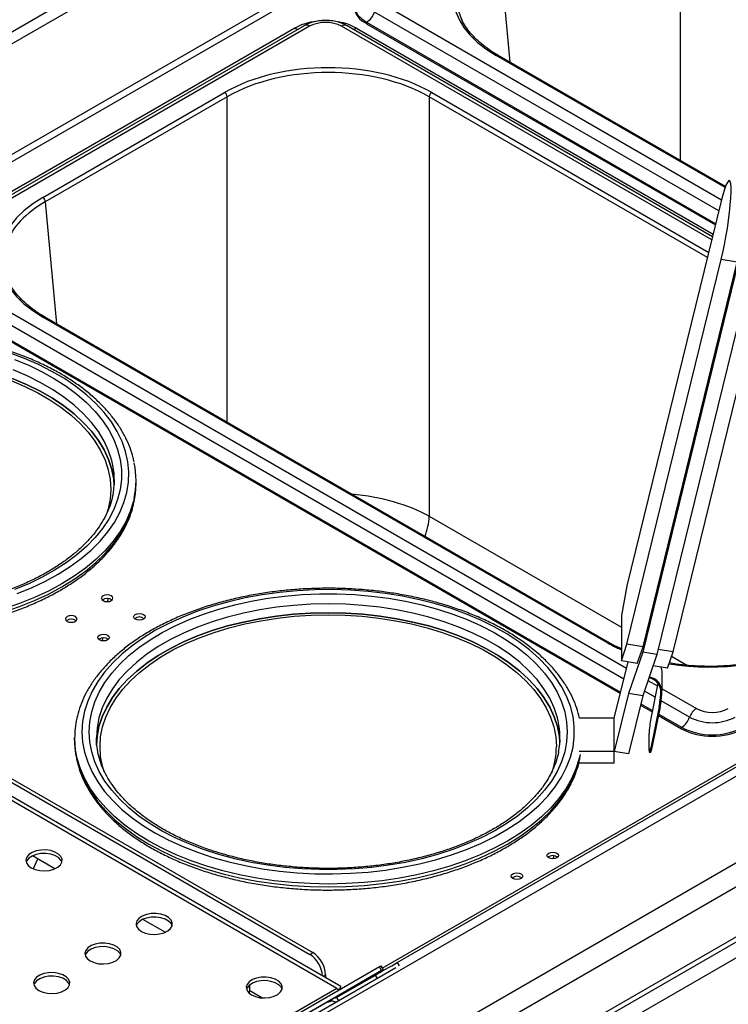
# Model space of a CAD drawing. Units: millimetres. Extents: x 5 to 415, y 5 to 292.
# Drawn here: x 344 to 363, y 215 to 242 of the extents above; entities that cross this region are included whole.
import ezdxf

# ---------------------------------------------------------------- set-up
doc = ezdxf.new("R2010")
doc.units = ezdxf.units.MM

msp = doc.modelspace()

# ---------------------------------------------------------------- linework, layer by layer
at = {"color": 8, "linetype": 'Continuous', "lineweight": 25}
for p, q in [((365.716, 254.428), (341.694, 240.561)), ((365.974, 250.991), (341.32, 236.759)), ((365.849, 251.123), (341.439, 237.032)), ((362.124, 238.148), (362.124, 247.136)), ((357.103, 244.238), (357.409, 240.87)), ((353.866, 242.491), (363.26, 237.068)), ((363.185, 236.763), (353.678, 242.251)), ((362.987, 235.957), (352.768, 241.857)), ((363.357, 237.403), (357.033, 241.054)), ((349.608, 230.923), (349.608, 239.911)), ((362.869, 235.476), (355.187, 239.911)), ((355.258, 240.029), (362.904, 235.615)), ((349.053, 209.666), (400.82, 239.551)), ((393.513, 238.381), (348.246, 212.249)), ((395.588, 237.183), (349.181, 210.393)), ((344.587, 237.012), (344.893, 233.645)), ((353.89, 215.849), (390.369, 236.908)), ((341.35, 235.266), (360.635, 224.133)), ((360.56, 223.827), (341.162, 235.025)), ((355.187, 228.326), (360.492, 225.264)), ((361.881, 224.462), (362.317, 224.21)), ((361.227, 223.791), (361.487, 223.641)), ((361.424, 223.328), (361.127, 223.5)), ((361.582, 223.448), (361.582, 223.566)), ((361.618, 223.566), (362.564, 223.02)), ((362.375, 222.779), (361.591, 223.232)), ((354.306, 216.005), (354.359, 215.913)), ((352.327, 215.665), (352.26, 215.627)), ((353.755, 215.565), (353.702, 215.656)), ((352.632, 215.287), (347.808, 212.502)), ((350.562, 215.028), (350.23, 215.22)), ((352.629, 215.037), (352.682, 214.945))]:
    msp.add_line(p, q, dxfattribs=at)
at = {"color": 7, "linetype": 'Continuous', "lineweight": 25}
for p, q in [((364.172, 253.211), (341.694, 240.235)), ((351.478, 241.807), (340.943, 235.724)), ((351.736, 241.872), (341.2, 235.79)), ((351.886, 241.857), (341.35, 235.775)), ((363.009, 236.046), (352.918, 241.872)), ((353.176, 241.807), (363.027, 236.119)), ((353.458, 241.97), (363.097, 236.406)), ((353.458, 241.97), (353.458, 241.929)), ((353.458, 241.929), (363.088, 236.37)), ((363.367, 237.431), (357.083, 241.059)), ((344.517, 237.131), (349.538, 240.029)), ((349.608, 239.911), (344.587, 237.012)), ((355.187, 239.911), (355.187, 228.326)), ((348.956, 208.087), (400.737, 237.98)), ((400.82, 238.163), (349.039, 208.27)), ((400.629, 237.473), (349.258, 207.817)), ((354.306, 216.005), (391.464, 237.456)), ((363.25, 237.03), (360.648, 226.408)), ((360.648, 224.792), (363.25, 235.413)), ((363.73, 235.383), (361.082, 224.574)), ((361.09, 224.72), (363.691, 235.341)), ((364.122, 235.319), (361.474, 224.51)), ((361.923, 224.584), (364.525, 235.205)), ((363.691, 235.341), (363.25, 235.413)), ((340.943, 234.745), (360.473, 223.47)), ((340.943, 234.704), (360.464, 223.435)), ((360.074, 224.848), (344.517, 233.829)), ((360.124, 224.853), (344.567, 233.834)), ((352.632, 215.287), (326.262, 230.51)), ((352.748, 215.345), (326.517, 230.488)), ((328.2, 229.904), (351.889, 216.229)), ((328.285, 229.953), (351.973, 216.278)), ((347.094, 229.234), (347.094, 229.316)), ((360.648, 226.408), (360.492, 225.583)), ((346.315, 225.972), (346.324, 226.053)), ((360.492, 225.583), (360.492, 224.336)), ((346.165, 224.888), (346.177, 224.968)), ((360.492, 224.336), (360.648, 224.792)), ((361.09, 224.72), (360.648, 224.792)), ((360.933, 224.264), (361.09, 224.72)), ((361.923, 224.584), (361.509, 224.651)), ((361.766, 224.128), (361.923, 224.584)), ((360.933, 224.264), (360.492, 224.336)), ((361.082, 224.574), (360.69, 223.434)), ((361.474, 224.51), (361.082, 224.574)), ((361.474, 224.51), (361.082, 223.37)), ((360.298, 222.756), (360.677, 224.306)), ((361.766, 224.128), (361.366, 224.193)), ((361.618, 223.507), (361.618, 224.026)), ((361.503, 223.72), (361.307, 222.742)), ((360.69, 223.434), (360.298, 221.833)), ((361.082, 223.37), (360.69, 223.434)), ((361.082, 223.37), (360.69, 221.769)), ((361.611, 223.444), (361.582, 223.448)), ((361.019, 223.114), (361.344, 222.927)), ((361.028, 223.15), (361.351, 222.963)), ((361.534, 223.065), (361.307, 221.934)), ((361.564, 223.061), (361.336, 221.93)), ((361.564, 223.061), (361.534, 223.065)), ((360.298, 222.756), (359.325, 222.756)), ((360.298, 221.833), (360.298, 222.756)), ((361.516, 222.827), (362.156, 222.458)), ((361.524, 222.863), (362.156, 222.499)), ((362.156, 222.458), (362.156, 222.499)), ((345.398, 222.213), (345.398, 222.131)), ((361.258, 221.865), (361.258, 222.327)), ((361.307, 221.934), (361.336, 221.93)), ((360.298, 221.833), (359.325, 221.833)), ((359.352, 221.751), (359.342, 221.705)), ((359.347, 221.646), (359.352, 221.669)), ((360.298, 221.506), (360.298, 221.833)), ((360.69, 221.769), (360.298, 221.833)), ((361.267, 221.81), (361.297, 221.806)), ((360.298, 221.506), (359.316, 221.506)), ((344.853, 218.594), (344.236, 218.95)), ((358.619, 218.87), (358.628, 218.951)), ((344.259, 218.597), (344.383, 218.865)), ((347.893, 216.838), (347.276, 217.195)), ((351.889, 216.229), (351.973, 216.278)), ((353.814, 215.885), (347.903, 212.472)), ((353.814, 215.885), (353.855, 215.909)), ((353.874, 215.781), (353.814, 215.885)), ((353.855, 215.909), (353.915, 215.805)), ((353.874, 215.781), (348.001, 212.39)), ((354.266, 215.86), (348.129, 212.317)), ((352.327, 215.665), (352.327, 215.588)), ((352.629, 215.037), (353.702, 215.656)), ((352.817, 215.171), (353.915, 215.805)), ((353.915, 215.805), (353.874, 215.781)), ((350.23, 215.22), (350.23, 215.387)), ((352.817, 215.171), (348.001, 212.39)), ((352.504, 214.951), (352.504, 214.99))]:
    msp.add_line(p, q, dxfattribs=at)
at = {"color": 7, "linetype": 'Continuous', "lineweight": 25, "flags": 128}
for points in [[(353.458, 242.95), (353.324, 242.857), (353.219, 242.753), (353.148, 242.639), (353.111, 242.52), (353.111, 242.399), (353.148, 242.28), (353.219, 242.167), (353.324, 242.062), (353.458, 241.97)], [(363.25, 235.413), (363.295, 235.609), (363.339, 235.821), (363.381, 236.044), (363.419, 236.272), (363.452, 236.499), (363.48, 236.718), (363.501, 236.923), (363.516, 237.11), (363.524, 237.272), (363.524, 237.405), (363.516, 237.506), (363.501, 237.573), (363.48, 237.602), (363.452, 237.593), (363.419, 237.548), (363.381, 237.466), (363.339, 237.35), (363.295, 237.203), (363.25, 237.03)], [(340.094, 232.765), (340.572, 232.755), (341.048, 232.724), (341.518, 232.673), (341.98, 232.601), (342.432, 232.51), (342.871, 232.399), (343.294, 232.27), (343.699, 232.123), (344.084, 231.959), (344.447, 231.779), (344.786, 231.584), (345.098, 231.374), (345.382, 231.152), (345.637, 230.918), (345.86, 230.674), (346.052, 230.42), (346.21, 230.16), (346.334, 229.893), (346.423, 229.621), (346.476, 229.347), (346.491, 229.193)], [(343.808, 226.191), (344.209, 226.354), (344.589, 226.533), (344.946, 226.728), (345.277, 226.938), (345.581, 227.16), (345.856, 227.395), (346.102, 227.64), (346.316, 227.895), (346.498, 228.159), (346.646, 228.429), (346.76, 228.704), (346.84, 228.984), (346.884, 229.266), (346.893, 229.55), (346.866, 229.833), (346.804, 230.114), (346.708, 230.392), (346.576, 230.665), (346.411, 230.932), (346.213, 231.191), (345.983, 231.442), (345.722, 231.682), (345.432, 231.911), (345.114, 232.127), (344.77, 232.329), (344.402, 232.516), (344.011, 232.688), (343.6, 232.843)], [(343.736, 232.657), (344.128, 232.495), (344.498, 232.317), (344.845, 232.123), (345.167, 231.916), (345.462, 231.696), (345.728, 231.464), (345.964, 231.221), (346.168, 230.969), (346.341, 230.709), (346.479, 230.443), (346.584, 230.171), (346.654, 229.896), (346.69, 229.618), (346.69, 229.34), (346.654, 229.062), (346.584, 228.787), (346.479, 228.515), (346.341, 228.249), (346.168, 227.989), (345.964, 227.737), (345.728, 227.494), (345.462, 227.262), (345.167, 227.042), (344.845, 226.834), (344.498, 226.641), (344.128, 226.463), (343.736, 226.301)], [(343.643, 232.075), (344.022, 231.914), (344.379, 231.736), (344.712, 231.544), (345.02, 231.338), (345.299, 231.119), (345.55, 230.889), (345.77, 230.648), (345.959, 230.399), (346.114, 230.142), (346.236, 229.88), (346.324, 229.612), (346.376, 229.342), (346.394, 229.07), (346.376, 228.799), (346.324, 228.528), (346.28, 228.383)], [(346.491, 229.193), (346.476, 229.347), (346.423, 229.621), (346.334, 229.893), (346.21, 230.16), (346.052, 230.42), (345.86, 230.674), (345.637, 230.918), (345.382, 231.152), (345.098, 231.374), (344.786, 231.584), (344.447, 231.779), (344.084, 231.959), (343.699, 232.123)], [(347.041, 228.738), (347.076, 228.946), (347.094, 229.234)], [(345.598, 222.376), (345.615, 222.093), (345.669, 221.811), (345.757, 221.532), (345.879, 221.258), (346.036, 220.989), (346.226, 220.728), (346.448, 220.475), (346.701, 220.232), (346.984, 220.001), (347.295, 219.781), (347.633, 219.575), (347.995, 219.384), (348.381, 219.209), (348.787, 219.05), (349.213, 218.908), (349.654, 218.784), (350.11, 218.679), (350.578, 218.594), (351.056, 218.528), (351.541, 218.482), (352.03, 218.456), (352.52, 218.451), (353.011, 218.467), (353.498, 218.502), (353.979, 218.558), (354.452, 218.634), (354.915, 218.729), (355.364, 218.844), (355.798, 218.977), (356.214, 219.127), (356.61, 219.294), (356.984, 219.478), (357.334, 219.677), (357.659, 219.889), (357.956, 220.115), (358.224, 220.352), (358.462, 220.6), (358.668, 220.858), (358.842, 221.123), (358.982, 221.394), (359.087, 221.671), (359.158, 221.952), (359.193, 222.234), (359.193, 222.518), (359.158, 222.801), (359.087, 223.081), (358.982, 223.358), (358.842, 223.63), (358.668, 223.895), (358.462, 224.152), (358.224, 224.4), (357.956, 224.637), (357.659, 224.863), (357.334, 225.076), (356.984, 225.274), (356.61, 225.458), (356.214, 225.625), (355.798, 225.776), (355.364, 225.909), (354.915, 226.023), (354.452, 226.118), (353.979, 226.194), (353.498, 226.25), (353.011, 226.286), (352.52, 226.301), (352.03, 226.296), (351.541, 226.27), (351.056, 226.225), (350.578, 226.159), (350.11, 226.073), (349.654, 225.968), (349.213, 225.844), (348.787, 225.703), (348.381, 225.544), (347.995, 225.368), (347.633, 225.177), (347.295, 224.971), (346.984, 224.752), (346.701, 224.52), (346.448, 224.277), (346.226, 224.025), (346.036, 223.763), (345.879, 223.495), (345.757, 223.22), (345.669, 222.941), (345.615, 222.659), (345.598, 222.376)], [(345.798, 222.376), (345.815, 222.654), (345.868, 222.931), (345.956, 223.205), (346.078, 223.474), (346.233, 223.737), (346.422, 223.993), (346.642, 224.241), (346.893, 224.478), (347.174, 224.705), (347.482, 224.919), (347.817, 225.119), (348.176, 225.305), (348.557, 225.475), (348.959, 225.628), (349.38, 225.765), (349.816, 225.883), (350.267, 225.982), (350.728, 226.062), (351.199, 226.123), (351.676, 226.163), (352.157, 226.184), (352.639, 226.184), (353.12, 226.163), (353.596, 226.123), (354.067, 226.062), (354.529, 225.982), (354.979, 225.883), (355.415, 225.765), (355.836, 225.628), (356.238, 225.475), (356.62, 225.305), (356.979, 225.119), (357.313, 224.919), (357.622, 224.705), (357.902, 224.478), (358.153, 224.241), (358.374, 223.993), (358.562, 223.737), (358.718, 223.474), (358.84, 223.205), (358.927, 222.931), (358.98, 222.654), (358.998, 222.376), (358.98, 222.098), (358.927, 221.821), (358.84, 221.548), (358.718, 221.279), (358.562, 221.015), (358.374, 220.759), (358.153, 220.511), (357.902, 220.274), (357.622, 220.048), (357.313, 219.834), (356.979, 219.633), (356.62, 219.448), (356.238, 219.277), (355.836, 219.124), (355.415, 218.988), (354.979, 218.87), (354.529, 218.77), (354.067, 218.69), (353.596, 218.629), (353.12, 218.589), (352.639, 218.569), (352.157, 218.569), (351.676, 218.589), (351.199, 218.629), (350.728, 218.69), (350.267, 218.77), (349.816, 218.87), (349.38, 218.988), (348.959, 219.124), (348.557, 219.277), (348.176, 219.448), (347.817, 219.633), (347.482, 219.834), (347.174, 220.048), (346.893, 220.274), (346.642, 220.511), (346.422, 220.759), (346.233, 221.015), (346.078, 221.279), (345.956, 221.548), (345.868, 221.821), (345.815, 222.098), (345.798, 222.376)], [(346.182, 225.997), (346.234, 225.977), (346.295, 225.97), (346.357, 225.977), (346.408, 225.997), (346.443, 226.027), (346.455, 226.062), (346.443, 226.098), (346.408, 226.128), (346.357, 226.148), (346.295, 226.155), (346.234, 226.148), (346.182, 226.128), (346.148, 226.098), (346.135, 226.062), (346.148, 226.027), (346.182, 225.997)], [(345.419, 225.556), (345.367, 225.576), (345.305, 225.583), (345.244, 225.576), (345.192, 225.556), (345.158, 225.526), (345.145, 225.491), (345.158, 225.455), (345.192, 225.425), (345.244, 225.405), (345.305, 225.398), (345.367, 225.405), (345.419, 225.425), (345.453, 225.455), (345.465, 225.491), (345.453, 225.526), (345.419, 225.556)], [(358.794, 222.09), (358.78, 222.244), (358.726, 222.519), (358.637, 222.79), (358.513, 223.057), (358.355, 223.318), (358.164, 223.571), (357.94, 223.815), (357.686, 224.049), (357.401, 224.272), (357.089, 224.481), (356.751, 224.676), (356.388, 224.857), (356.003, 225.021), (355.598, 225.168), (355.175, 225.297), (354.736, 225.407), (354.284, 225.498), (353.822, 225.57), (353.352, 225.621), (352.876, 225.652), (352.398, 225.663), (351.919, 225.652), (351.444, 225.621), (350.974, 225.57), (350.511, 225.498), (350.06, 225.407), (349.621, 225.297), (349.198, 225.168), (348.792, 225.021), (348.407, 224.857), (348.045, 224.676), (347.706, 224.481), (347.394, 224.272), (347.11, 224.049), (346.855, 223.815), (346.631, 223.571), (346.44, 223.318), (346.282, 223.057), (346.158, 222.79), (346.069, 222.519), (346.016, 222.244), (345.998, 222.019)], [(345.998, 222.003), (346.016, 222.244), (346.069, 222.519), (346.158, 222.79), (346.282, 223.057), (346.44, 223.318), (346.631, 223.571), (346.855, 223.815), (347.11, 224.049), (347.394, 224.272), (347.706, 224.481), (348.045, 224.676), (348.407, 224.857), (348.792, 225.021), (349.198, 225.168), (349.621, 225.297), (350.06, 225.407), (350.511, 225.498), (350.974, 225.57), (351.444, 225.621), (351.919, 225.652), (352.398, 225.663), (352.876, 225.652), (353.352, 225.621), (353.822, 225.57), (354.284, 225.498), (354.736, 225.407), (355.175, 225.297), (355.598, 225.168), (356.003, 225.021), (356.388, 224.857), (356.751, 224.676), (357.089, 224.481), (357.401, 224.272), (357.686, 224.049), (357.94, 223.815), (358.164, 223.571), (358.355, 223.318), (358.513, 223.057), (358.637, 222.79), (358.726, 222.519), (358.78, 222.244), (358.794, 222.09)], [(346.214, 221.271), (346.168, 221.426), (346.115, 221.696), (346.098, 221.968), (346.115, 222.239), (346.168, 222.51), (346.256, 222.777), (346.378, 223.04), (346.533, 223.296), (346.722, 223.546), (346.942, 223.786), (347.192, 224.016), (347.472, 224.235), (347.779, 224.441), (348.113, 224.634), (348.47, 224.811), (348.849, 224.973), (349.248, 225.117), (349.664, 225.244), (350.096, 225.353), (350.541, 225.443), (350.996, 225.513), (351.459, 225.564), (351.927, 225.594), (352.398, 225.605), (352.868, 225.594), (353.337, 225.564), (353.8, 225.513), (354.255, 225.443), (354.699, 225.353), (355.131, 225.244), (355.548, 225.117), (355.947, 224.973), (356.326, 224.811), (356.683, 224.634), (357.016, 224.441), (357.323, 224.235), (357.603, 224.016), (357.854, 223.786), (358.074, 223.546), (358.262, 223.296), (358.418, 223.04), (358.54, 222.777), (358.627, 222.51), (358.68, 222.239), (358.698, 221.968), (358.698, 221.968)], [(347.073, 225.483), (347.038, 225.513), (347.026, 225.548), (347.038, 225.583), (347.073, 225.613), (347.125, 225.633), (347.186, 225.64), (347.248, 225.633), (347.299, 225.613), (347.334, 225.583), (347.346, 225.548), (347.334, 225.513), (347.299, 225.483), (347.248, 225.463), (347.186, 225.456), (347.125, 225.463), (347.073, 225.483)], [(346.309, 225.042), (346.344, 225.012), (346.356, 224.976), (346.344, 224.941), (346.309, 224.911), (346.258, 224.891), (346.196, 224.884), (346.135, 224.891), (346.083, 224.911), (346.049, 224.941), (346.036, 224.976), (346.049, 225.012), (346.083, 225.042), (346.135, 225.062), (346.196, 225.069), (346.258, 225.062), (346.309, 225.042)], [(361.258, 221.865), (361.259, 221.836), (361.262, 221.818), (361.266, 221.81), (361.272, 221.814), (361.28, 221.829), (361.288, 221.855), (361.297, 221.89), (361.307, 221.934)], [(344.199, 218.62), (344.307, 218.573), (344.434, 218.544), (344.569, 218.536), (344.704, 218.549), (344.827, 218.583), (344.929, 218.635), (345.004, 218.701), (345.045, 218.775), (345.05, 218.854), (345.018, 218.93), (344.951, 218.999), (344.855, 219.054), (344.736, 219.093), (344.604, 219.112), (344.467, 219.109), (344.338, 219.085), (344.224, 219.042), (344.134, 218.983), (344.076, 218.912), (344.053, 218.834), (344.067, 218.756), (344.117, 218.683), (344.199, 218.62)], [(345.045, 218.775), (345.018, 218.832), (344.951, 218.901), (344.855, 218.956), (344.736, 218.995), (344.604, 219.014), (344.467, 219.011), (344.338, 218.987), (344.224, 218.944), (344.134, 218.885), (344.076, 218.814), (344.06, 218.775)], [(358.712, 219.025), (358.747, 218.995), (358.759, 218.959), (358.747, 218.924), (358.712, 218.894), (358.66, 218.874), (358.599, 218.867), (358.538, 218.874), (358.486, 218.894), (358.451, 218.924), (358.439, 218.959), (358.451, 218.995), (358.486, 219.025), (358.538, 219.045), (358.599, 219.052), (358.66, 219.045), (358.712, 219.025)], [(357.496, 218.323), (357.461, 218.353), (357.449, 218.388), (357.461, 218.423), (357.496, 218.453), (357.548, 218.473), (357.609, 218.48), (357.67, 218.473), (357.722, 218.453), (357.757, 218.423), (357.769, 218.388), (357.757, 218.353), (357.722, 218.323), (357.67, 218.303), (357.609, 218.296), (357.548, 218.303), (357.496, 218.323)], [(347.239, 216.865), (347.348, 216.818), (347.475, 216.789), (347.61, 216.781), (347.744, 216.794), (347.867, 216.828), (347.97, 216.879), (348.045, 216.945), (348.086, 217.02), (348.09, 217.099), (348.058, 217.175), (347.991, 217.244), (347.895, 217.299), (347.776, 217.338), (347.644, 217.356), (347.508, 217.354), (347.378, 217.33), (347.264, 217.287), (347.175, 217.228), (347.116, 217.157), (347.093, 217.079), (347.107, 217.001), (347.157, 216.928), (347.239, 216.865)], [(348.086, 217.02), (348.058, 217.077), (347.991, 217.146), (347.895, 217.201), (347.776, 217.24), (347.644, 217.258), (347.508, 217.256), (347.378, 217.232), (347.264, 217.189), (347.175, 217.13), (347.116, 217.059), (347.1, 217.02)], [(345.825, 216.049), (345.934, 216.001), (346.06, 215.972), (346.196, 215.964), (346.33, 215.978), (346.453, 216.011), (346.556, 216.063), (346.63, 216.129), (346.671, 216.204), (346.676, 216.282), (346.644, 216.359), (346.577, 216.427), (346.481, 216.483), (346.362, 216.521), (346.23, 216.54), (346.094, 216.537), (345.964, 216.513), (345.85, 216.47), (345.761, 216.411), (345.702, 216.34), (345.679, 216.263), (345.693, 216.184), (345.743, 216.111), (345.825, 216.049)], [(346.671, 216.204), (346.644, 216.261), (346.577, 216.329), (346.481, 216.385), (346.362, 216.423), (346.23, 216.442), (346.094, 216.439), (345.964, 216.415), (345.85, 216.372), (345.761, 216.313), (345.702, 216.242), (345.686, 216.204)], [(353.702, 215.656), (353.758, 215.688), (353.825, 215.727), (353.901, 215.771), (353.982, 215.818), (354.067, 215.867), (354.151, 215.916), (354.232, 215.962), (354.306, 216.005)], [(344.411, 215.232), (344.519, 215.185), (344.646, 215.156), (344.782, 215.148), (344.916, 215.161), (345.039, 215.195), (345.141, 215.247), (345.216, 215.312), (345.257, 215.387), (345.262, 215.466), (345.23, 215.542), (345.163, 215.611), (345.067, 215.666), (344.948, 215.705), (344.816, 215.724), (344.68, 215.721), (344.55, 215.697), (344.436, 215.654), (344.346, 215.595), (344.288, 215.524), (344.265, 215.446), (344.279, 215.368), (344.329, 215.295), (344.411, 215.232)], [(345.257, 215.387), (345.23, 215.444), (345.163, 215.513), (345.067, 215.568), (344.948, 215.607), (344.816, 215.626), (344.68, 215.623), (344.55, 215.599), (344.436, 215.556), (344.346, 215.497), (344.288, 215.426), (344.272, 215.387)], [(350.28, 215.11), (350.388, 215.062), (350.515, 215.033), (350.651, 215.025), (350.785, 215.039), (350.908, 215.073), (351.01, 215.124), (351.085, 215.19), (351.126, 215.265), (351.131, 215.343), (351.099, 215.42), (351.032, 215.488), (350.936, 215.544), (350.817, 215.582), (350.685, 215.601), (350.549, 215.598), (350.419, 215.575), (350.305, 215.531), (350.215, 215.472), (350.157, 215.401), (350.134, 215.324), (350.148, 215.246), (350.198, 215.172), (350.28, 215.11)], [(351.126, 215.265), (351.099, 215.322), (351.032, 215.39), (350.936, 215.446), (350.817, 215.484), (350.685, 215.503), (350.549, 215.5), (350.419, 215.477), (350.305, 215.433), (350.215, 215.374), (350.157, 215.303), (350.141, 215.265)], [(350.222, 215.15), (350.227, 215.178), (350.23, 215.22)]]:
    msp.add_lwpolyline(points, dxfattribs=at)
at = {"color": 8, "linetype": 'Continuous', "lineweight": 25, "flags": 128}
for points in [[(346.453, 229.731), (346.423, 229.866), (346.334, 230.138), (346.21, 230.405), (346.052, 230.665), (345.86, 230.919), (345.637, 231.163), (345.382, 231.397), (345.098, 231.619), (344.786, 231.829), (344.447, 232.024), (344.084, 232.204), (343.699, 232.368)], [(347.04, 228.814), (347.023, 228.741), (346.934, 228.457), (346.81, 228.177), (346.653, 227.903), (346.461, 227.637), (346.238, 227.379), (345.983, 227.131), (345.698, 226.894), (345.384, 226.669), (345.044, 226.458), (344.678, 226.262), (344.289, 226.081), (343.879, 225.916), (343.449, 225.769), (343.002, 225.64), (342.54, 225.529), (342.066, 225.438), (341.582, 225.367), (341.09, 225.316), (340.593, 225.285), (340.094, 225.275)], [(340.094, 225.193), (340.593, 225.203), (341.09, 225.234), (341.582, 225.285), (342.066, 225.357), (342.54, 225.448), (343.002, 225.558), (343.449, 225.687), (343.879, 225.834), (344.289, 225.999), (344.678, 226.18), (345.044, 226.377), (345.384, 226.588), (345.698, 226.812), (345.983, 227.049), (346.238, 227.297), (346.461, 227.555), (346.653, 227.822), (346.81, 228.096), (346.934, 228.375), (347.023, 228.659), (347.041, 228.738)], [(358.748, 222.674), (358.726, 222.764), (358.637, 223.035), (358.513, 223.302), (358.355, 223.563), (358.164, 223.816), (357.94, 224.06), (357.686, 224.294), (357.401, 224.516), (357.089, 224.726), (356.751, 224.921), (356.388, 225.101), (356.003, 225.266), (355.598, 225.413), (355.175, 225.542), (354.736, 225.652), (354.284, 225.743), (353.822, 225.815), (353.352, 225.866), (352.876, 225.897), (352.398, 225.908), (351.919, 225.897), (351.444, 225.866), (350.974, 225.815), (350.511, 225.743), (350.06, 225.652), (349.621, 225.542), (349.198, 225.413), (348.792, 225.266), (348.407, 225.101), (348.045, 224.921), (347.706, 224.726), (347.394, 224.516), (347.11, 224.294), (346.855, 224.06), (346.631, 223.816), (346.44, 223.563), (346.282, 223.302), (346.158, 223.035), (346.069, 222.764), (346.016, 222.489), (345.998, 222.213)], [(359.342, 221.705), (359.326, 221.638), (359.238, 221.354), (359.114, 221.074), (358.956, 220.801), (358.765, 220.534), (358.541, 220.276), (358.286, 220.028), (358.001, 219.791), (357.688, 219.567), (357.347, 219.355), (356.982, 219.159), (356.593, 218.978), (356.182, 218.813), (355.752, 218.666), (355.306, 218.537), (354.844, 218.427), (354.37, 218.336), (353.886, 218.264), (353.394, 218.213), (352.897, 218.182), (352.398, 218.172), (351.898, 218.182), (351.401, 218.213), (350.91, 218.264), (350.426, 218.336), (349.951, 218.427), (349.49, 218.537), (349.043, 218.666), (348.613, 218.813), (348.203, 218.978), (347.814, 219.159), (347.448, 219.355), (347.107, 219.567), (346.794, 219.791), (346.509, 220.028), (346.254, 220.276), (346.03, 220.534), (345.839, 220.801), (345.681, 221.074), (345.558, 221.354), (345.469, 221.638), (345.416, 221.925), (345.398, 222.213)], [(345.398, 222.131), (345.416, 221.843), (345.469, 221.556), (345.558, 221.272), (345.681, 220.993), (345.839, 220.719), (346.03, 220.453), (346.254, 220.195), (346.509, 219.947), (346.794, 219.71), (347.107, 219.485), (347.448, 219.274), (347.814, 219.077), (348.203, 218.896), (348.613, 218.732), (349.043, 218.585), (349.49, 218.455), (349.951, 218.345), (350.426, 218.254), (350.91, 218.183), (351.401, 218.131), (351.898, 218.101), (352.398, 218.09), (352.897, 218.101), (353.394, 218.131), (353.886, 218.183), (354.37, 218.254), (354.844, 218.345), (355.306, 218.455), (355.752, 218.585), (356.182, 218.732), (356.593, 218.896), (356.982, 219.077), (357.347, 219.274), (357.688, 219.485), (358.001, 219.71), (358.286, 219.947), (358.541, 220.195), (358.765, 220.453), (358.956, 220.719), (359.114, 220.993), (359.238, 221.272), (359.326, 221.556), (359.347, 221.646)]]:
    msp.add_lwpolyline(points, dxfattribs=at)
at = {"color": 7, "linetype": 'Continuous', "lineweight": 25}
for centre, radius, start, end in [((353.692, 242.468), 0.587, 184.7823, 246.5379), ((352.255, 240.376), 1.628, 96.4888, 118.5149), ((353.166, 242.425), 0.541, 302.7206, 341.2038), ((352.327, 241.006), 0.958, 62.6097, 117.3903), ((352.43, 240.46), 1.539, 61.038, 80.1048), ((349.454, 239.899), 0.155, 4.4665, 57.2659), ((355.341, 239.899), 0.155, 122.7341, 175.5335), ((344.433, 237), 0.155, 4.4665, 57.2659), ((344.74, 229.316), 2.354, 347.6993, 11.8677), ((344.343, 229.316), 2.151, 348.0424, 11.1451), ((346.295, 225.841), 0.219, 51.7984, 128.2016), ((345.305, 225.269), 0.219, 51.7984, 128.2016), ((347.186, 225.327), 0.219, 51.7984, 128.2016), ((346.196, 224.755), 0.219, 51.7984, 128.2016), ((361.293, 224.026), 0.325, 0.1269, 23.8018), ((361.205, 223.484), 0.378, 354.552, 83.1364), ((361.21, 223.483), 0.403, 354.5012, 83.0755), ((358.852, 223.595), 2.734, 348.8278, 356.9165), ((358.881, 223.591), 2.734, 348.8278, 356.9165), ((362.814, 222.63), 0.463, 122.7206, 161.2038), ((363.004, 223.87), 0.958, 242.6097, 297.3903), ((363.79, 222.241), 2.533, 168.5991, 178.058), ((361.864, 222.953), 0.541, 302.7206, 341.2038), ((363.004, 223.993), 1.367, 242.6097, 297.3903), ((356.646, 222.213), 2.151, 349.3969, 12.3784), ((363.004, 224.127), 1.836, 242.4805, 297.5195), ((363.004, 224.086), 1.836, 242.4805, 297.5195), ((356.518, 221.974), 2.18, 340.3598, 359.8257), ((361.094, 221.939), 0.243, 326.6578, 357.7935), ((358.599, 218.738), 0.219, 51.7984, 128.2016), ((357.609, 218.167), 0.219, 51.7984, 128.2016), ((351.471, 215.578), 0.773, 4.383, 57.2912), ((351.559, 215.63), 0.768, 2.6055, 57.3945), ((352.706, 215.391), 0.128, 234.675, 291.0172), ((352.383, 215.14), 0.224, 268.1628, 302.6083), ((352.625, 215.141), 0.226, 237.4774, 271.3163), ((352.582, 215.122), 0.0972, 260.7631, 298.5856)]:
    msp.add_arc(centre, radius, start, end, dxfattribs=at)
at = {"color": 8, "linetype": 'Continuous', "lineweight": 25}
for centre, radius, start, end in [((351.604, 242.014), 0.242, 238.7982, 261.3162), ((351.798, 241.735), 0.151, 54.3202, 114.3693), ((352.856, 241.735), 0.151, 65.6307, 125.6798), ((353.05, 242.014), 0.242, 278.6838, 301.2018), ((357.062, 241.015), 0.0482, 64.2697, 127.0408), ((344.546, 233.79), 0.0482, 64.2697, 127.0408), ((353.259, 228.439), 1.932, 339.7192, 356.6404), ((360.103, 224.809), 0.0482, 64.2747, 127.0403)]:
    msp.add_arc(centre, radius, start, end, dxfattribs=at)
at = {"color": 7, "linetype": 'Continuous', "lineweight": 25}
for centre, major_axis, ratio, start_param, end_param in [((359.908, 242.705), (4.061, 0), 0.575709, 2.357564, 3.925621), ((359.908, 242.623), (3.961, -0.009), 0.575627, 2.939286, 3.417472), ((352.398, 238.369), (4.05, 0), 0.578871, 0.786768, 2.354825), ((352.398, 238.287), (3.95, 0), 0.580479, 0.786768, 2.354825), ((347.392, 235.48), (4.061, 0), 0.575709, 2.357564, 3.925621)]:
    msp.add_ellipse(centre, major_axis=major_axis, ratio=ratio, start_param=start_param, end_param=end_param, dxfattribs=at)
at = {"color": 8, "linetype": 'Continuous', "lineweight": 25}
for centre, major_axis, ratio, start_param, end_param in [((347.392, 235.398), (3.961, -0.009), 0.575627, 2.358876, 2.939286), ((352.398, 226.772), (3.95, 0), 0.555555, 0.786768, 1.405108), ((362.934, 226.508), (4.05, 0), 0.578871, 3.92836, 4.065171), ((362.934, 226.508), (4.05, 0), 0.578871, 4.431314, 5.496418)]:
    msp.add_ellipse(centre, major_axis=major_axis, ratio=ratio, start_param=start_param, end_param=end_param, dxfattribs=at)
at = {"color": 7, "linetype": 'Continuous', "lineweight": 25}
for points, knots in [([(352.918, 241.872), (352.891, 241.886), (352.819, 241.925), (352.687, 241.972), (352.523, 242.007), (352.352, 242.021), (352.18, 242.013), (352.012, 241.984), (351.862, 241.937), (351.775, 241.892), (351.736, 241.872)], [0, 0, 0, 0, 0.077496, 0.212027, 0.346404, 0.480393, 0.614454, 0.74953, 0.886671, 1, 1, 1, 1]), ([(357.083, 241.059), (357.04, 241.084), (356.916, 241.157), (356.73, 241.288), (356.532, 241.452), (356.361, 241.625), (356.22, 241.806), (356.131, 241.942), (356.098, 242.02), (356.092, 242.034)], [0, 0, 0, 0, 0.091356, 0.265301, 0.439177, 0.613057, 0.787098, 0.961558, 1, 1, 1, 1]), ([(344.567, 233.834), (344.524, 233.859), (344.401, 233.932), (344.214, 234.063), (344.016, 234.227), (343.845, 234.4), (343.704, 234.58), (343.615, 234.717), (343.582, 234.794), (343.576, 234.808)], [0, 0, 0, 0, 0.0913561, 0.2653009, 0.4391771, 0.6130568, 0.7870979, 0.9615577, 1, 1, 1, 1]), ([(347.037, 229.826), (347.03, 229.866), (347.005, 229.997), (346.931, 230.218), (346.815, 230.488), (346.666, 230.753), (346.489, 231.01), (346.282, 231.261), (346.046, 231.502), (345.783, 231.734), (345.495, 231.954), (345.181, 232.162), (344.845, 232.357), (344.487, 232.538), (344.11, 232.704), (343.715, 232.855), (343.303, 232.989), (342.877, 233.107), (342.439, 233.208), (341.991, 233.291), (341.534, 233.357), (341.07, 233.404), (340.602, 233.433), (340.132, 233.444), (339.662, 233.436), (339.194, 233.41), (338.73, 233.366), (338.272, 233.303), (337.822, 233.223), (337.382, 233.125), (336.954, 233.01), (336.54, 232.878), (336.142, 232.73), (335.761, 232.566), (335.4, 232.387), (335.06, 232.195), (334.742, 231.988), (334.448, 231.769), (334.18, 231.538), (333.939, 231.297), (333.726, 231.046), (333.543, 230.786), (333.389, 230.52), (333.268, 230.248), (333.19, 230.022), (333.163, 229.887), (333.155, 229.845)], [0, 0, 0, 0, 0.009666, 0.032465, 0.055349, 0.07834, 0.101443, 0.12465, 0.147942, 0.171297, 0.194695, 0.218117, 0.241551, 0.264985, 0.288412, 0.311831, 0.335239, 0.358637, 0.382026, 0.405406, 0.428778, 0.452145, 0.475509, 0.498869, 0.52223, 0.545592, 0.568956, 0.592325, 0.615699, 0.639082, 0.662475, 0.685878, 0.709295, 0.732724, 0.756168, 0.779624, 0.80309, 0.826561, 0.850027, 0.873473, 0.896881, 0.92023, 0.943496, 0.966656, 0.989698, 1, 1, 1, 1]), ([(346.446, 228.897), (346.439, 228.86), (346.417, 228.74), (346.346, 228.538), (346.234, 228.294), (346.091, 228.056), (345.919, 227.823), (345.719, 227.598), (345.492, 227.381), (345.238, 227.173), (344.96, 226.975), (344.657, 226.788), (344.331, 226.613), (343.985, 226.452), (343.619, 226.304), (343.236, 226.171), (342.837, 226.054), (342.424, 225.952), (342, 225.868), (341.566, 225.8), (341.124, 225.75), (340.678, 225.718), (340.333, 225.706), (340.139, 225.706), (340.094, 225.706)], [0, 0, 0, 0, 0.022094, 0.071493, 0.120574, 0.169319, 0.217769, 0.265991, 0.314056, 0.362022, 0.409935, 0.457828, 0.505718, 0.553619, 0.60154, 0.649484, 0.697454, 0.745448, 0.793464, 0.841499, 0.889549, 0.93761, 0.985679, 1, 1, 1, 1]), ([(340.094, 225.108), (340.177, 225.109), (340.416, 225.11), (340.811, 225.127), (341.277, 225.164), (341.738, 225.22), (342.192, 225.293), (342.636, 225.384), (343.069, 225.493), (343.488, 225.618), (343.893, 225.76), (344.28, 225.918), (344.649, 226.091), (344.998, 226.278), (345.325, 226.479), (345.628, 226.693), (345.906, 226.92), (346.158, 227.157), (346.382, 227.405), (346.577, 227.661), (346.743, 227.925), (346.876, 228.195), (346.977, 228.457), (347.018, 228.631), (347.036, 228.711)], [0, 0, 0, 0, 0.024653, 0.07139, 0.118136, 0.16489, 0.211655, 0.258434, 0.305232, 0.35205, 0.398893, 0.445762, 0.492659, 0.539582, 0.586528, 0.633489, 0.680447, 0.727379, 0.77425, 0.821021, 0.867643, 0.914071, 0.960269, 1, 1, 1, 1]), ([(359.337, 222.756), (359.314, 222.847), (359.268, 223.029), (359.159, 223.299), (359.021, 223.565), (358.853, 223.825), (358.655, 224.078), (358.429, 224.323), (358.175, 224.557), (357.894, 224.781), (357.589, 224.993), (357.26, 225.193), (356.909, 225.378), (356.538, 225.549), (356.148, 225.705), (355.741, 225.845), (355.32, 225.968), (354.886, 226.075), (354.44, 226.164), (353.986, 226.235), (353.524, 226.288), (353.057, 226.323), (352.588, 226.34), (352.118, 226.338), (351.648, 226.318), (351.183, 226.279), (350.722, 226.223), (350.269, 226.148), (349.826, 226.056), (349.394, 225.946), (348.975, 225.819), (348.572, 225.676), (348.186, 225.518), (347.818, 225.344), (347.471, 225.156), (347.146, 224.953), (346.844, 224.738), (346.568, 224.511), (346.318, 224.273), (346.096, 224.025), (345.902, 223.768), (345.739, 223.504), (345.607, 223.233), (345.506, 222.958), (345.437, 222.68), (345.403, 222.431), (345.399, 222.275), (345.398, 222.213)], [0, 0, 0, 0, 0.021561, 0.04352, 0.065578, 0.087743, 0.110012, 0.132369, 0.154793, 0.177265, 0.199766, 0.222281, 0.244799, 0.267313, 0.289819, 0.312315, 0.334802, 0.357279, 0.379747, 0.402208, 0.424663, 0.447113, 0.469561, 0.492008, 0.514456, 0.536906, 0.559359, 0.581818, 0.604284, 0.626758, 0.649243, 0.67174, 0.694249, 0.716772, 0.739307, 0.761853, 0.784406, 0.806957, 0.829493, 0.852, 0.874457, 0.896842, 0.919131, 0.941309, 0.963373, 0.985335, 1, 1, 1, 1]), ([(360.492, 224.667), (360.474, 224.674), (360.366, 224.72), (360.246, 224.784), (360.145, 224.84), (360.124, 224.853)], [0, 0, 0, 0, 0.135129, 0.813105, 1, 1, 1, 1]), ([(365.743, 224.853), (365.7, 224.828), (365.572, 224.757), (365.345, 224.648), (365.056, 224.532), (364.75, 224.432), (364.43, 224.347), (364.097, 224.279), (363.755, 224.228), (363.407, 224.195), (363.055, 224.18), (362.701, 224.182), (362.35, 224.204), (362.054, 224.235), (361.879, 224.265), (361.817, 224.276)], [0, 0, 0, 0, 0.043409, 0.126148, 0.208915, 0.291693, 0.374487, 0.457297, 0.540122, 0.622957, 0.7058, 0.788647, 0.871492, 0.954332, 1, 1, 1, 1]), ([(358.762, 221.842), (358.76, 221.832), (358.748, 221.739), (358.695, 221.565), (358.601, 221.319), (358.473, 221.077), (358.316, 220.841), (358.131, 220.612), (357.918, 220.39), (357.678, 220.177), (357.412, 219.974), (357.122, 219.781), (356.808, 219.6), (356.472, 219.432), (356.116, 219.277), (355.742, 219.136), (355.351, 219.011), (354.945, 218.901), (354.526, 218.807), (354.097, 218.731), (353.659, 218.671), (353.215, 218.63), (352.767, 218.606), (352.317, 218.6), (351.867, 218.612), (351.42, 218.643), (350.978, 218.691), (350.543, 218.756), (350.117, 218.839), (349.703, 218.938), (349.302, 219.054), (348.916, 219.185), (348.548, 219.331), (348.2, 219.491), (347.872, 219.664), (347.567, 219.849), (347.286, 220.046), (347.03, 220.252), (346.8, 220.467), (346.598, 220.689), (346.424, 220.919), (346.278, 221.154), (346.162, 221.393), (346.076, 221.637), (346.02, 221.884), (345.999, 222.076), (345.998, 222.186), (345.998, 222.213)], [0, 0, 0, 0, 0.002645, 0.02632, 0.049862, 0.073244, 0.096472, 0.119574, 0.142583, 0.165531, 0.188443, 0.211338, 0.234229, 0.257121, 0.280021, 0.302931, 0.325853, 0.348787, 0.371732, 0.394687, 0.41765, 0.44062, 0.463594, 0.486571, 0.509548, 0.532524, 0.555495, 0.578461, 0.601419, 0.624367, 0.647303, 0.670226, 0.693134, 0.716028, 0.738906, 0.761771, 0.784628, 0.807481, 0.830341, 0.853221, 0.876143, 0.899137, 0.922235, 0.945471, 0.968871, 0.992435, 1, 1, 1, 1]), ([(345.398, 222.131), (345.399, 222.08), (345.401, 221.936), (345.431, 221.7), (345.495, 221.423), (345.59, 221.151), (345.716, 220.882), (345.873, 220.62), (346.059, 220.364), (346.275, 220.116), (346.518, 219.877), (346.788, 219.649), (347.084, 219.432), (347.404, 219.228), (347.747, 219.037), (348.11, 218.86), (348.493, 218.698), (348.893, 218.552), (349.309, 218.422), (349.739, 218.309), (350.18, 218.213), (350.631, 218.135), (351.09, 218.075), (351.555, 218.032), (352.024, 218.008), (352.494, 218.003), (352.964, 218.016), (353.431, 218.047), (353.894, 218.097), (354.35, 218.165), (354.797, 218.25), (355.234, 218.353), (355.658, 218.473), (356.068, 218.61), (356.461, 218.762), (356.836, 218.93), (357.191, 219.113), (357.525, 219.31), (357.836, 219.52), (358.123, 219.743), (358.383, 219.977), (358.616, 220.221), (358.821, 220.475), (358.996, 220.736), (359.141, 221.005), (359.252, 221.278), (359.319, 221.484), (359.338, 221.598), (359.342, 221.619)], [0, 0, 0, 0, 0.011964, 0.033765, 0.055582, 0.077455, 0.099417, 0.121485, 0.143659, 0.165928, 0.188273, 0.210673, 0.233109, 0.255563, 0.278026, 0.300486, 0.322939, 0.345383, 0.367818, 0.390242, 0.412658, 0.435065, 0.457466, 0.479863, 0.502256, 0.524647, 0.547039, 0.569431, 0.591827, 0.614228, 0.636635, 0.65905, 0.681475, 0.703911, 0.726359, 0.74882, 0.771294, 0.79378, 0.816275, 0.838772, 0.86126, 0.883724, 0.906148, 0.928507, 0.95078, 0.972948, 0.995001, 1, 1, 1, 1]), ([(352.748, 215.345), (352.745, 215.342), (352.739, 215.336), (352.721, 215.287), (352.714, 215.266)], [0, 0, 0, 0, 0.583308, 1, 1, 1, 1]), ([(352.719, 215.267), (352.719, 215.267), (352.722, 215.283), (352.727, 215.299), (352.732, 215.315), (352.73, 215.314), (352.73, 215.313)], [0, 0, 0, 0, 0.008184, 0.428568, 0.832553, 1, 1, 1, 1])]:
    msp.add_open_spline(points, degree=3, knots=knots, dxfattribs=at)

doc.saveas('drawing.dxf')
